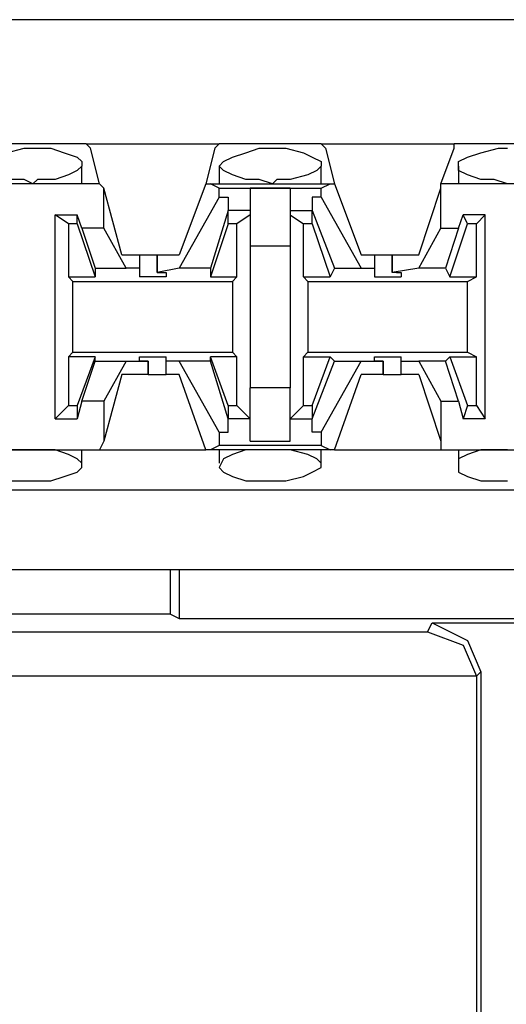
# Model space of a CAD drawing. Extents: x -7.4 to 4.1, y -2.8 to 13.2.
# Drawn here: x -0.3 to 0, y 5.2 to 5.8 of the extents above; entities that cross this region are included whole.
import ezdxf

# ---------------------------------------------------------------- set-up
doc = ezdxf.new("R2010")
doc.units = 0
doc.layers.get('0').update_dxf_attribs({"linetype": 'CONTINUOUS'})

msp = doc.modelspace()

# ---------------------------------------------------------------- linework, layer by layer
for p, q in [((2.20064, 5.78214), (-5.47504, 5.78214)), ((-0.25389, 5.70341), (-0.32137, 5.70341)), ((-0.3045, 5.69779), (-0.29326, 5.7006)), ((-0.29326, 5.7006), (-0.28763, 5.7006)), ((-0.28763, 5.7006), (-0.27639, 5.7006)), ((-0.27639, 5.7006), (-0.26795, 5.69779)), ((-0.25389, 5.70341), (-0.16955, 5.70341)), ((-0.25108, 5.7006), (-0.25389, 5.70341)), ((-0.24546, 5.67811), (-0.25108, 5.7006)), ((-0.17236, 5.7006), (-0.17798, 5.67811)), ((-0.17236, 5.7006), (-0.16955, 5.70341)), ((-0.10488, 5.70341), (-0.16955, 5.70341)), ((-0.15268, 5.69779), (-0.14424, 5.7006)), ((-0.14424, 5.7006), (-0.13581, 5.7006)), ((-0.13581, 5.7006), (-0.12737, 5.7006)), ((-0.12737, 5.7006), (-0.11613, 5.69779)), ((-0.10488, 5.70341), (-0.02053, 5.70341)), ((-0.10207, 5.7006), (-0.10488, 5.70341)), ((-0.10207, 5.7006), (-0.09644, 5.67811)), ((-0.02897, 5.67811), (-0.02053, 5.7006)), ((0.04695, 5.70341), (-0.02053, 5.70341)), ((-0.02053, 5.7006), (-0.02053, 5.70341)), ((-0.00366, 5.69779), (0.00758, 5.7006)), ((0.00758, 5.7006), (0.01321, 5.7006)), ((-0.26795, 5.69779), (-0.25952, 5.69498)), ((-0.25952, 5.69498), (-0.25671, 5.69217)), ((-0.16673, 5.69217), (-0.16111, 5.69498)), ((-0.16111, 5.69498), (-0.15268, 5.69779)), ((-0.11613, 5.69779), (-0.1105, 5.69498)), ((-0.1105, 5.69498), (-0.10488, 5.69217)), ((-0.01772, 5.69217), (-0.0121, 5.69498)), ((-0.0121, 5.69498), (-0.00366, 5.69779)), ((-0.25952, 5.68655), (-0.26514, 5.68373)), ((-0.25671, 5.68936), (-0.25952, 5.68655)), ((-0.25671, 5.69217), (-0.25671, 5.68936)), ((-0.25671, 5.67811), (-0.25671, 5.68936)), ((-0.16955, 5.68936), (-0.16673, 5.69217)), ((-0.16955, 5.68936), (-0.16955, 5.67811)), ((-0.16673, 5.68655), (-0.16955, 5.68936)), ((-0.16111, 5.68373), (-0.16673, 5.68655)), ((-0.10769, 5.68655), (-0.11331, 5.68373)), ((-0.10488, 5.68936), (-0.10769, 5.68655)), ((-0.10488, 5.69217), (-0.10488, 5.68936)), ((-0.10488, 5.67811), (-0.10488, 5.68936)), ((-0.01772, 5.68936), (-0.01772, 5.69217)), ((-0.01772, 5.68936), (-0.01772, 5.67811)), ((-0.01772, 5.68655), (-0.01772, 5.68936)), ((-0.0121, 5.68373), (-0.01772, 5.68655)), ((-0.29326, 5.68092), (-0.3045, 5.68092)), ((-0.28763, 5.67811), (-0.29326, 5.68092)), ((-0.28482, 5.68092), (-0.28763, 5.67811)), ((-0.27358, 5.68092), (-0.28482, 5.68092)), ((-0.26514, 5.68373), (-0.27358, 5.68092)), ((-0.15268, 5.68092), (-0.16111, 5.68373)), ((-0.14424, 5.68092), (-0.15268, 5.68092)), ((-0.13581, 5.67811), (-0.14424, 5.68092)), ((-0.133, 5.68092), (-0.13581, 5.67811)), ((-0.12456, 5.68092), (-0.133, 5.68092)), ((-0.11331, 5.68373), (-0.12456, 5.68092)), ((-0.00366, 5.68092), (-0.0121, 5.68373)), ((0.00477, 5.68092), (-0.00366, 5.68092)), ((0.01321, 5.67811), (0.00477, 5.68092)), ((-0.24546, 5.67811), (-0.32981, 5.67811)), ((-0.24265, 5.6753), (-0.24546, 5.67811)), ((-0.24265, 5.64999), (-0.24265, 5.6753)), ((-0.2314, 5.63312), (-0.24265, 5.6753)), ((-0.17798, 5.67811), (-0.19485, 5.63312)), ((-0.17798, 5.67811), (-0.17517, 5.67811)), ((-0.17517, 5.67811), (-0.09926, 5.67811)), ((-0.16955, 5.6753), (-0.17517, 5.67811)), ((-0.16955, 5.6753), (-0.10488, 5.6753)), ((-0.16955, 5.66968), (-0.16955, 5.6753)), ((-0.12456, 5.6753), (-0.14987, 5.6753)), ((-0.14987, 5.6753), (-0.14987, 5.65843)), ((-0.12456, 5.6753), (-0.12456, 5.65843)), ((-0.10488, 5.6753), (-0.09926, 5.67811)), ((-0.10488, 5.66968), (-0.10488, 5.6753)), ((-0.09926, 5.67811), (-0.09644, 5.67811)), ((-0.09644, 5.67811), (-0.07958, 5.63312)), ((-0.04302, 5.63312), (-0.02897, 5.6753)), ((0.05538, 5.67811), (-0.02897, 5.67811)), ((-0.02897, 5.6753), (-0.02897, 5.67811)), ((-0.02897, 5.64999), (-0.02897, 5.6753)), ((-0.16955, 5.66968), (-0.19485, 5.62469)), ((-0.16955, 5.66968), (-0.16392, 5.66968)), ((-0.16392, 5.66968), (-0.16392, 5.66124)), ((-0.1105, 5.66968), (-0.1105, 5.66124)), ((-0.10488, 5.66968), (-0.1105, 5.66968)), ((-0.10488, 5.66968), (-0.07958, 5.62469)), ((-0.27358, 5.5291), (-0.27358, 5.65843)), ((-0.27358, 5.65843), (-0.25952, 5.65843)), ((-0.26514, 5.65281), (-0.27358, 5.65843)), ((-0.25671, 5.64999), (-0.25952, 5.65843)), ((-0.25952, 5.65281), (-0.25952, 5.65843)), ((-0.16392, 5.66124), (-0.17517, 5.62469)), ((-0.16392, 5.65281), (-0.16392, 5.66124)), ((-0.16392, 5.66124), (-0.16392, 5.66124)), ((-0.14987, 5.66124), (-0.16392, 5.66124)), ((-0.14987, 5.65843), (-0.1583, 5.65281)), ((-0.14987, 5.65843), (-0.14987, 5.63875)), ((-0.12456, 5.66124), (-0.1105, 5.66124)), ((-0.12456, 5.65843), (-0.11613, 5.65281)), ((-0.12456, 5.65843), (-0.12456, 5.63875)), ((-0.1105, 5.66124), (-0.09644, 5.62469)), ((-0.1105, 5.65281), (-0.1105, 5.66124)), ((-0.1105, 5.66124), (-0.1105, 5.66124)), ((-0.01772, 5.64999), (-0.01491, 5.65843)), ((-0.00085, 5.65843), (-0.01491, 5.65843)), ((-0.0121, 5.65281), (-0.01491, 5.65843)), ((-0.00647, 5.65281), (-0.00085, 5.65843)), ((-0.00085, 5.5291), (-0.00085, 5.65843)), ((-0.25952, 5.65281), (-0.26514, 5.65281)), ((-0.26514, 5.65281), (-0.26514, 5.61907)), ((-0.25952, 5.65281), (-0.24827, 5.61907)), ((-0.24265, 5.64999), (-0.25671, 5.64999)), ((-0.25671, 5.64999), (-0.24827, 5.62469)), ((-0.22859, 5.62469), (-0.24265, 5.64999)), ((-0.16392, 5.65281), (-0.17517, 5.61907)), ((-0.1583, 5.65281), (-0.16392, 5.65281)), ((-0.1583, 5.61907), (-0.1583, 5.65281)), ((-0.11613, 5.61907), (-0.11613, 5.65281)), ((-0.1105, 5.65281), (-0.11613, 5.65281)), ((-0.1105, 5.65281), (-0.09926, 5.61907)), ((-0.04302, 5.62469), (-0.02897, 5.64999)), ((-0.02897, 5.64999), (-0.01772, 5.64999)), ((-0.01772, 5.64999), (-0.02615, 5.62469)), ((-0.02334, 5.61907), (-0.0121, 5.65281)), ((-0.00647, 5.65281), (-0.0121, 5.65281)), ((-0.00647, 5.61907), (-0.00647, 5.65281)), ((-0.14987, 5.63875), (-0.12456, 5.63875)), ((-0.14987, 5.63875), (-0.14987, 5.54878)), ((-0.12456, 5.63875), (-0.12456, 5.54878)), ((-0.2314, 5.63312), (-0.22016, 5.63312)), ((-0.22016, 5.63312), (-0.22016, 5.62469)), ((-0.22016, 5.63312), (-0.21734, 5.63312)), ((-0.21734, 5.63312), (-0.20891, 5.63312)), ((-0.20891, 5.63312), (-0.20891, 5.62188)), ((-0.20891, 5.63312), (-0.19485, 5.63312)), ((-0.20891, 5.62188), (-0.20891, 5.63312)), ((-0.07958, 5.63312), (-0.07114, 5.63312)), ((-0.07114, 5.63312), (-0.07114, 5.62469)), ((-0.07114, 5.63312), (-0.06552, 5.63312)), ((-0.06552, 5.63312), (-0.05989, 5.63312)), ((-0.05989, 5.63312), (-0.05989, 5.62188)), ((-0.05989, 5.63312), (-0.04302, 5.63312)), ((-0.05989, 5.62188), (-0.05989, 5.63312)), ((-0.24827, 5.62469), (-0.22859, 5.62469)), ((-0.24827, 5.62469), (-0.24827, 5.61907)), ((-0.22016, 5.62469), (-0.22859, 5.62469)), ((-0.22016, 5.62469), (-0.22016, 5.61907)), ((-0.19485, 5.62469), (-0.20891, 5.62188)), ((-0.17517, 5.62469), (-0.19485, 5.62469)), ((-0.17517, 5.62469), (-0.17517, 5.61907)), ((-0.09644, 5.62469), (-0.09926, 5.61907)), ((-0.09644, 5.62469), (-0.07958, 5.62469)), ((-0.07958, 5.62469), (-0.07114, 5.62469)), ((-0.07114, 5.62469), (-0.07114, 5.61907)), ((-0.04302, 5.62469), (-0.05989, 5.62188)), ((-0.02615, 5.62469), (-0.04302, 5.62469)), ((-0.02615, 5.62469), (-0.02334, 5.61907)), ((-0.26514, 5.61907), (-0.24827, 5.61907)), ((-0.26233, 5.61626), (-0.26514, 5.61907)), ((-0.21172, 5.61907), (-0.22016, 5.61907)), ((-0.20329, 5.61907), (-0.21172, 5.61907)), ((-0.20891, 5.62188), (-0.20891, 5.62188)), ((-0.20891, 5.62188), (-0.20329, 5.62188)), ((-0.20329, 5.62188), (-0.20329, 5.61907)), ((-0.17517, 5.61907), (-0.1583, 5.61907)), ((-0.16111, 5.61626), (-0.1583, 5.61907)), ((-0.11613, 5.61907), (-0.09926, 5.61907)), ((-0.11331, 5.61626), (-0.11613, 5.61907)), ((-0.07114, 5.61907), (-0.06271, 5.61907)), ((-0.06271, 5.61907), (-0.05427, 5.61907)), ((-0.05708, 5.62188), (-0.05989, 5.62188)), ((-0.05708, 5.62188), (-0.05427, 5.62188)), ((-0.05427, 5.62188), (-0.05427, 5.61907)), ((-0.02334, 5.61907), (-0.00647, 5.61907)), ((-0.0121, 5.61626), (-0.00647, 5.61907)), ((-0.26233, 5.61626), (-0.16111, 5.61626)), ((-0.26233, 5.57127), (-0.26233, 5.61626)), ((-0.16111, 5.61626), (-0.16111, 5.57127)), ((-0.11331, 5.61626), (-0.0121, 5.61626)), ((-0.11331, 5.61626), (-0.11331, 5.57127)), ((-0.0121, 5.57127), (-0.0121, 5.61626)), ((-0.26233, 5.57127), (-0.26514, 5.56846)), ((-0.24827, 5.56846), (-0.26514, 5.56846)), ((-0.26514, 5.56846), (-0.26514, 5.53753)), ((-0.26233, 5.57127), (-0.16111, 5.57127)), ((-0.24827, 5.56846), (-0.25952, 5.53753)), ((-0.24827, 5.56565), (-0.24827, 5.56846)), ((-0.22016, 5.56565), (-0.22016, 5.56846)), ((-0.22016, 5.56846), (-0.21172, 5.56846)), ((-0.21172, 5.56846), (-0.20329, 5.56846)), ((-0.20329, 5.56565), (-0.20329, 5.56846)), ((-0.17517, 5.56565), (-0.17517, 5.56846)), ((-0.1583, 5.56846), (-0.17517, 5.56846)), ((-0.16392, 5.53753), (-0.17517, 5.56846)), ((-0.16111, 5.57127), (-0.1583, 5.56846)), ((-0.1583, 5.53753), (-0.1583, 5.56846)), ((-0.11331, 5.57127), (-0.11613, 5.56846)), ((-0.11613, 5.56846), (-0.09926, 5.56846)), ((-0.11613, 5.53753), (-0.11613, 5.56846)), ((-0.11331, 5.57127), (-0.0121, 5.57127)), ((-0.1105, 5.53753), (-0.09926, 5.56846)), ((-0.09644, 5.56565), (-0.09926, 5.56846)), ((-0.07114, 5.56565), (-0.07114, 5.56846)), ((-0.07114, 5.56846), (-0.06271, 5.56846)), ((-0.06271, 5.56846), (-0.05427, 5.56846)), ((-0.05427, 5.56565), (-0.05427, 5.56846)), ((-0.02615, 5.56565), (-0.02334, 5.56846)), ((-0.02334, 5.56846), (-0.00647, 5.56846)), ((-0.02334, 5.56846), (-0.0121, 5.53753)), ((-0.0121, 5.57127), (-0.00647, 5.56846)), ((-0.00647, 5.53753), (-0.00647, 5.56846)), ((-0.25671, 5.54034), (-0.24827, 5.56565)), ((-0.24827, 5.56565), (-0.22859, 5.56565)), ((-0.22859, 5.56565), (-0.24265, 5.54034)), ((-0.22859, 5.56565), (-0.21453, 5.56565)), ((-0.21453, 5.56565), (-0.22016, 5.56565)), ((-0.21453, 5.55721), (-0.21453, 5.56565)), ((-0.21453, 5.56565), (-0.21453, 5.56565)), ((-0.21453, 5.56565), (-0.21453, 5.55721)), ((-0.19485, 5.56565), (-0.20329, 5.56565)), ((-0.20329, 5.55721), (-0.20329, 5.56565)), ((-0.17517, 5.56565), (-0.19485, 5.56565)), ((-0.16955, 5.52066), (-0.19485, 5.56565)), ((-0.16392, 5.5291), (-0.17517, 5.56565)), ((-0.1105, 5.5291), (-0.09644, 5.56565)), ((-0.10488, 5.52066), (-0.07958, 5.56565)), ((-0.09644, 5.56565), (-0.07958, 5.56565)), ((-0.07958, 5.56565), (-0.06552, 5.56565)), ((-0.06552, 5.56565), (-0.07114, 5.56565)), ((-0.06552, 5.55721), (-0.06552, 5.56565)), ((-0.06552, 5.56565), (-0.06552, 5.56565)), ((-0.06552, 5.56565), (-0.06552, 5.55721)), ((-0.05427, 5.56565), (-0.04302, 5.56565)), ((-0.05427, 5.55721), (-0.05427, 5.56565)), ((-0.02615, 5.56565), (-0.04302, 5.56565)), ((-0.04302, 5.56565), (-0.02897, 5.54034)), ((-0.01772, 5.54034), (-0.02615, 5.56565)), ((-0.2314, 5.55721), (-0.24265, 5.51504)), ((-0.21453, 5.55721), (-0.2314, 5.55721)), ((-0.21453, 5.55721), (-0.2061, 5.55721)), ((-0.2061, 5.55721), (-0.20329, 5.55721)), ((-0.19485, 5.55721), (-0.20329, 5.55721)), ((-0.17798, 5.50941), (-0.19485, 5.55721)), ((-0.09644, 5.50941), (-0.07958, 5.55721)), ((-0.06552, 5.55721), (-0.07958, 5.55721)), ((-0.06552, 5.55721), (-0.05708, 5.55721)), ((-0.05708, 5.55721), (-0.05427, 5.55721)), ((-0.04302, 5.55721), (-0.05427, 5.55721)), ((-0.04302, 5.55721), (-0.02897, 5.51504)), ((-0.12456, 5.54878), (-0.14987, 5.54878)), ((-0.14987, 5.5291), (-0.14987, 5.54878)), ((-0.12456, 5.5291), (-0.12456, 5.54878)), ((-0.27358, 5.5291), (-0.26514, 5.53753)), ((-0.26514, 5.53753), (-0.25952, 5.53753)), ((-0.25671, 5.54034), (-0.25952, 5.5291)), ((-0.25952, 5.53753), (-0.25952, 5.5291)), ((-0.24265, 5.54034), (-0.25671, 5.54034)), ((-0.24265, 5.54034), (-0.24265, 5.51504)), ((-0.16392, 5.53753), (-0.1583, 5.53753)), ((-0.16392, 5.53753), (-0.16392, 5.5291)), ((-0.14987, 5.5291), (-0.1583, 5.53753)), ((-0.12456, 5.5291), (-0.11613, 5.53753)), ((-0.11613, 5.53753), (-0.1105, 5.53753)), ((-0.1105, 5.53753), (-0.1105, 5.5291)), ((-0.02897, 5.54034), (-0.02897, 5.51504)), ((-0.02897, 5.54034), (-0.01772, 5.54034)), ((-0.01772, 5.54034), (-0.01491, 5.5291)), ((-0.0121, 5.53753), (-0.01491, 5.5291)), ((-0.0121, 5.53753), (-0.00647, 5.53753)), ((-0.00647, 5.53753), (-0.00085, 5.5291)), ((-0.27358, 5.5291), (-0.25952, 5.5291)), ((-0.16392, 5.5291), (-0.16392, 5.5291)), ((-0.16392, 5.52066), (-0.16392, 5.5291)), ((-0.14987, 5.5291), (-0.16392, 5.5291)), ((-0.14987, 5.51504), (-0.14987, 5.5291)), ((-0.12456, 5.5291), (-0.1105, 5.5291)), ((-0.12456, 5.51504), (-0.12456, 5.5291)), ((-0.1105, 5.52066), (-0.1105, 5.5291)), ((-0.1105, 5.5291), (-0.1105, 5.5291)), ((-0.00085, 5.5291), (-0.01491, 5.5291)), ((-0.16955, 5.52066), (-0.16392, 5.52066)), ((-0.16955, 5.52066), (-0.16955, 5.51223)), ((-0.10488, 5.52066), (-0.1105, 5.52066)), ((-0.10488, 5.52066), (-0.10488, 5.51223)), ((-0.24265, 5.51504), (-0.24546, 5.50941)), ((-0.16955, 5.51223), (-0.17517, 5.50941)), ((-0.10488, 5.51223), (-0.16955, 5.51223)), ((-0.14987, 5.51504), (-0.12456, 5.51504)), ((-0.10488, 5.51223), (-0.09926, 5.50941)), ((-0.02897, 5.51504), (-0.02897, 5.50941)), ((-0.32981, 5.50941), (-0.24546, 5.50941)), ((-0.29326, 5.50941), (-0.3045, 5.50941)), ((-0.28763, 5.50941), (-0.29326, 5.50941)), ((-0.28482, 5.50941), (-0.28763, 5.50941)), ((-0.27358, 5.50941), (-0.28482, 5.50941)), ((-0.26514, 5.5066), (-0.27358, 5.50941)), ((-0.25952, 5.50379), (-0.26514, 5.5066)), ((-0.25671, 5.50098), (-0.25671, 5.50941)), ((-0.24546, 5.50941), (-0.17798, 5.50941)), ((-0.17517, 5.50941), (-0.17798, 5.50941)), ((-0.09926, 5.50941), (-0.17517, 5.50941)), ((-0.16955, 5.50941), (-0.16955, 5.50098)), ((-0.16111, 5.5066), (-0.16673, 5.50379)), ((-0.15268, 5.50941), (-0.16111, 5.5066)), ((-0.14424, 5.50941), (-0.15268, 5.50941)), ((-0.13581, 5.50941), (-0.14424, 5.50941)), ((-0.133, 5.50941), (-0.13581, 5.50941)), ((-0.12456, 5.50941), (-0.133, 5.50941)), ((-0.11331, 5.5066), (-0.12456, 5.50941)), ((-0.10769, 5.50379), (-0.11331, 5.5066)), ((-0.10488, 5.50098), (-0.10488, 5.50941)), ((-0.09644, 5.50941), (-0.09926, 5.50941)), ((-0.09644, 5.50941), (-0.02897, 5.50941)), ((-0.02897, 5.50941), (0.05538, 5.50941)), ((-0.01772, 5.50941), (-0.01772, 5.50098)), ((-0.0121, 5.5066), (-0.01772, 5.50379)), ((-0.00366, 5.50941), (-0.0121, 5.5066)), ((0.00477, 5.50941), (-0.00366, 5.50941)), ((0.01321, 5.50941), (0.00477, 5.50941)), ((-0.25671, 5.50098), (-0.25952, 5.50379)), ((-0.25671, 5.49817), (-0.25671, 5.50098)), ((-0.16673, 5.50379), (-0.16955, 5.49817)), ((-0.10488, 5.50098), (-0.10769, 5.50379)), ((-0.10488, 5.49817), (-0.10488, 5.50098)), ((-0.01772, 5.50379), (-0.01772, 5.49817)), ((-0.26795, 5.49254), (-0.25952, 5.49536)), ((-0.25952, 5.49536), (-0.25671, 5.49817)), ((-0.16955, 5.49817), (-0.16673, 5.49536)), ((-0.16673, 5.49536), (-0.16111, 5.49254)), ((-0.11613, 5.49254), (-0.1105, 5.49536)), ((-0.1105, 5.49536), (-0.10488, 5.49817)), ((-0.01772, 5.49817), (-0.01772, 5.49536)), ((-0.01772, 5.49536), (-0.0121, 5.49254)), ((-0.3045, 5.48973), (-0.29326, 5.48973)), ((-0.29326, 5.48973), (-0.28763, 5.48973)), ((-0.28763, 5.48973), (-0.27639, 5.48973)), ((-0.27639, 5.48973), (-0.26795, 5.49254)), ((-0.16111, 5.49254), (-0.15268, 5.48973)), ((-0.15268, 5.48973), (-0.14424, 5.48973)), ((-0.14424, 5.48973), (-0.13581, 5.48973)), ((-0.13581, 5.48973), (-0.12737, 5.48973)), ((-0.12737, 5.48973), (-0.11613, 5.49254)), ((-0.0121, 5.49254), (-0.00366, 5.48973)), ((-0.00366, 5.48973), (0.00758, 5.48973)), ((0.00758, 5.48973), (0.01321, 5.48973)), ((-5.43849, 5.48411), (2.16409, 5.48411)), ((-5.43849, 5.4335), (2.16409, 5.4335)), ((-0.20047, 5.40538), (-0.20047, 5.4335)), ((-0.19485, 5.4335), (-0.19485, 5.40257)), ((-0.20047, 5.40538), (-0.74311, 5.40538)), ((-0.20047, 5.40538), (-0.19485, 5.40257)), ((-0.19485, 5.40257), (0.40402, 5.40257)), ((-0.0374, 5.39414), (-0.03459, 5.39976)), ((-0.03459, 5.39976), (0.09474, 5.39976)), ((-0.03459, 5.39976), (-0.0121, 5.38852)), ((-1.00178, 5.39414), (-0.0374, 5.39414)), ((-0.0374, 5.39414), (-0.01491, 5.3857)), ((-0.0121, 5.38852), (-0.00366, 5.36883)), ((-0.01491, 5.3857), (-0.00647, 5.36602)), ((-0.00366, 5.36883), (-0.00647, 5.36602)), ((-0.00366, 5.36883), (-0.00366, 4.92179)), ((-0.00647, 5.36602), (-1.0299, 5.36602)), ((-0.00647, 5.36602), (-0.00647, 4.9246)), ((-0.00647, 5.36602), (-0.00647, 5.36602))]:
    msp.add_line(p, q)

doc.saveas('drawing.dxf')
